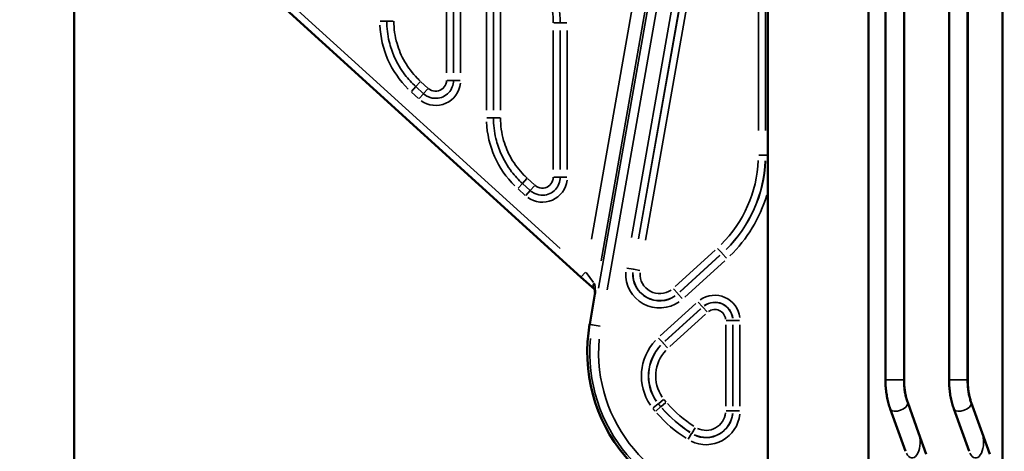
# Model space of a CAD drawing. Units: millimetres. Extents: x 1409 to 19075, y 4361 to 18089.
# Drawn here: x 5839 to 6955, y 14061 to 14550 of the extents above; entities that cross this region are included whole.
import ezdxf

# ---------------------------------------------------------------- set-up
doc = ezdxf.new("R2010")
doc.units = ezdxf.units.MM
doc.layers.add('MD_Visible', color=7, linetype='Continuous', lineweight=50)
doc.layers.add('MD_Visible Narrow', color=7, linetype='Continuous', lineweight=35)
doc.dimstyles.new('DİLARA 5', dxfattribs={"dimtxt": 250, "dimasz": 100, "dimexe": 0, "dimexo": 100, "dimgap": 50, "dimtad": 2, "dimdec": 0, "dimlfac": 0.1, "dimrnd": 5, "dimtxsty": 'Standard', "dimcen": 0, "dimse1": 1, "dimse2": 1, "dimclrd": 256, "dimadec": 0, "dimazin": 0, "dimtfac": 1, "dimtdec": 0, "dimtix": 1, "dimtmove": 0, "dimatfit": 3, "dimfxl": 1, "dimarcsym": 0})

# ---------------------------------------------------------------- blocks, each defined once
blk = doc.blocks.new('CustomObjectsInViewport4_0')
at = {"layer": 'MD_Visible', "extrusion": (0, 1, 0)}
for p, q in [((5900.7, 13039.6), (5900.7, 15969.6)), ((6952.5, 13037.6), (6952.5, 15287.8)), ((6686.7, 14969.6), (6686.7, 13039.6)), ((6800.7, 14969.6), (6800.7, 14033.6)), ((6820, 14958.4), (6820, 14141.5)), ((6841, 14141.5), (6841, 14958.3)), ((6841, 14958.3), (6841, 14141.5)), ((6892, 14958.4), (6892, 14141.5)), ((6913, 14958.3), (6913, 14141.5)), ((6913.1, 14141.5), (6913.1, 14958.3)), ((6474.9, 14258.1), (5900.7, 14780.1)), ((6490.2, 14244.2), (6474.9, 14258.1)), ((6484.8, 14204.6), (6490.8, 14238.6)), ((6845.1, 14115.8), (6857.5, 14081.5)), ((6857.5, 14081.5), (6845.2, 14115.8)), ((6917.1, 14115.8), (6929.5, 14081.5)), ((6929.6, 14081.5), (6917.2, 14115.8)), ((6825.3, 14108.7), (6842.6, 14060.7)), ((6897.4, 14108.7), (6914.7, 14060.7)), ((6866.2, 14057.6), (6857.5, 14081.5)), ((6857.5, 14081.5), (6866.1, 14057.6)), ((6929.5, 14081.5), (6938.2, 14057.6)), ((6938.2, 14057.6), (6929.6, 14081.5))]:
    blk.add_line(p, q, dxfattribs=at)
at = {"layer": 'MD_Visible', "extrusion": (1.22465e-16, 0, -1)}
for centre, radius, start, end in [((-6482.9, 14240), 8, 171.1217, 190), ((-6665.2, 14172.8), 183.2, 270, 10)]:
    blk.add_arc(centre, radius, start, end, dxfattribs=at)
at = {"layer": 'MD_Visible'}
for points, knots in [([(6490.7, 14242.5), (6490.6, 14242.8), (6490.6, 14243.1), (6490.5, 14243.6), (6490.4, 14243.7), (6490.3, 14244), (6490.3, 14244.1), (6490.2, 14244.2), (6490.2, 14244.2), (6490.2, 14244.2), (6490.2, 14244.2), (6490.2, 14244.2)], [-1.019538, -1.019538, -1.019538, -1.019538, -0.81563, -0.81563, -0.611723, -0.611723, -0.407815, -0.407815, -0.203908, -0.203908, 0, 0, 0, 0]), ([(6490.8, 14241.2), (6490.8, 14241.4), (6490.8, 14241.5), (6490.8, 14241.7), (6490.8, 14241.8), (6490.7, 14241.9), (6490.7, 14242), (6490.7, 14242.2), (6490.7, 14242.2), (6490.7, 14242.3), (6490.7, 14242.4), (6490.7, 14242.5)], [-0.1430204, -0.1430204, -0.1430204, -0.1430204, -0.1144163, -0.1144163, -0.0858122, -0.0858122, -0.0572082, -0.0572082, -0.0286041, -0.0286041, 0, 0, 0, 0]), ([(6820, 14141.5), (6820, 14139.2), (6820, 14136.9), (6820.3, 14132.3), (6820.5, 14130), (6821.1, 14125.5), (6821.5, 14123.3), (6822.3, 14119), (6822.8, 14116.8), (6824, 14112.7), (6824.6, 14110.6), (6825.3, 14108.7)], [1.5707963, 1.5707963, 1.5707963, 1.5707963, 1.6958933, 1.6958933, 1.8209903, 1.8209903, 1.9460874, 1.9460874, 2.0711844, 2.0711844, 2.1962814, 2.1962814, 2.1962814, 2.1962814]), ([(6845.2, 14115.8), (6844.6, 14117.2), (6844.2, 14118.7), (6843.3, 14121.9), (6842.9, 14123.5), (6842.3, 14126.9), (6842, 14128.7), (6841.5, 14132.2), (6841.3, 14134.1), (6841.1, 14137.8), (6841, 14139.6), (6841, 14141.5)], [4.0869039, 4.0869039, 4.0869039, 4.0869039, 4.2120009, 4.2120009, 4.337098, 4.337098, 4.462195, 4.462195, 4.587292, 4.587292, 4.712389, 4.712389, 4.712389, 4.712389]), ([(6841, 14141.5), (6841, 14139.6), (6841, 14137.8), (6841.3, 14134.1), (6841.4, 14132.2), (6841.9, 14128.7), (6842.2, 14126.9), (6842.8, 14123.5), (6843.2, 14121.9), (6844.1, 14118.7), (6844.6, 14117.2), (6845.1, 14115.8)], [1.5707963, 1.5707963, 1.5707963, 1.5707963, 1.6958933, 1.6958933, 1.8209903, 1.8209903, 1.9460874, 1.9460874, 2.0711844, 2.0711844, 2.1962814, 2.1962814, 2.1962814, 2.1962814]), ([(6892, 14141.5), (6892, 14139.2), (6892.1, 14136.9), (6892.4, 14132.3), (6892.6, 14130), (6893.2, 14125.5), (6893.5, 14123.3), (6894.4, 14119), (6894.9, 14116.8), (6896, 14112.7), (6896.7, 14110.6), (6897.4, 14108.7)], [1.5707963, 1.5707963, 1.5707963, 1.5707963, 1.6958933, 1.6958933, 1.8209903, 1.8209903, 1.9460874, 1.9460874, 2.0711844, 2.0711844, 2.1962814, 2.1962814, 2.1962814, 2.1962814]), ([(6913, 14141.5), (6913, 14139.6), (6913.1, 14137.8), (6913.3, 14134.1), (6913.5, 14132.2), (6914, 14128.7), (6914.2, 14126.9), (6914.9, 14123.5), (6915.3, 14121.9), (6916.2, 14118.7), (6916.6, 14117.2), (6917.1, 14115.8)], [1.5707963, 1.5707963, 1.5707963, 1.5707963, 1.6958933, 1.6958933, 1.8209903, 1.8209903, 1.9460874, 1.9460874, 2.0711844, 2.0711844, 2.1962814, 2.1962814, 2.1962814, 2.1962814]), ([(6917.2, 14115.8), (6916.7, 14117.2), (6916.2, 14118.7), (6915.4, 14121.9), (6915, 14123.5), (6914.3, 14126.9), (6914, 14128.7), (6913.6, 14132.2), (6913.4, 14134.1), (6913.2, 14137.8), (6913.1, 14139.6), (6913.1, 14141.5)], [4.0869039, 4.0869039, 4.0869039, 4.0869039, 4.2120009, 4.2120009, 4.337098, 4.337098, 4.462195, 4.462195, 4.587292, 4.587292, 4.712389, 4.712389, 4.712389, 4.712389])]:
    blk.add_open_spline(points, degree=3, knots=knots, dxfattribs=at)
at = {"layer": 'MD_Visible Narrow', "extrusion": (0, 1, 0)}
for p, q in [((6494.9, 14245.4), (6625.9, 14988.3)), ((6635.7, 14986.5), (6504.8, 14243.6)), ((6486.8, 14301), (6604, 14965.6)), ((6497.7, 14276.5), (6618.5, 14961.8)), ((6676, 14424.2), (6676, 14929.5)), ((6683.9, 14929.5), (6683.9, 14424.2)), ((6684.2, 14424.2), (6684.2, 14929.5)), ((6532.2, 14302.8), (6641.5, 14922.3)), ((6649.4, 14920.9), (6540.1, 14301.4)), ((6540.3, 14301.3), (6649.6, 14920.9)), ((6657.4, 14919.5), (6548.2, 14299.9)), ((5929.7, 14764.5), (6451.3, 14290.4)), ((6322.6, 14489.5), (6322.6, 14647)), ((6330.6, 14647), (6330.6, 14489.5)), ((6338.6, 14647), (6338.6, 14489.5)), ((6367.8, 14447), (6367.8, 14603.6)), ((6375.8, 14447), (6375.8, 14603.6)), ((6383.8, 14603.6), (6383.8, 14447)), ((6247.5, 14548), (6254.9, 14548)), ((6262.3, 14548), (6255, 14548)), ((6443.5, 14379.8), (6443.5, 14537.3)), ((6451.4, 14546.1), (6444.1, 14546.1)), ((6451.5, 14546.1), (6458.8, 14546.1)), ((6451.5, 14537.3), (6451.5, 14379.8)), ((6459.4, 14537.3), (6459.4, 14379.8)), ((6282.8, 14468.3), (6287.7, 14473.7)), ((6292.7, 14479.2), (6287.8, 14473.8)), ((6296.1, 14466.1), (6288.2, 14473.4)), ((6293.6, 14479.3), (6301.5, 14472)), ((6301.5, 14471.2), (6296.6, 14465.8)), ((6330.5, 14480.8), (6323.2, 14480.8)), ((6330.6, 14480.8), (6338, 14480.8)), ((6290.8, 14460.2), (6282.8, 14467.4)), ((6291.6, 14460.3), (6296.5, 14465.7)), ((6368.4, 14438.3), (6375.7, 14438.3)), ((6383.2, 14438.3), (6375.9, 14438.3)), ((6676.6, 14396.1), (6683.9, 14396.1)), ((6684.1, 14396.1), (6684, 14396.1)), ((6684.2, 14396.1), (6686.5, 14396.1)), ((6413.6, 14369.5), (6408.7, 14364.1)), ((6414.5, 14369.6), (6422.4, 14362.4)), ((6451.4, 14371.1), (6444.1, 14371.1)), ((6451.5, 14371.1), (6458.8, 14371.1)), ((6403.7, 14358.6), (6408.6, 14364)), ((6417, 14356.5), (6409.1, 14363.7)), ((6422.4, 14361.5), (6417.5, 14356.1)), ((6411.6, 14350.5), (6403.7, 14357.8)), ((6412.5, 14350.6), (6417.4, 14356)), ((6581.7, 14247.4), (6626.9, 14288.6)), ((6632.3, 14282.7), (6587.1, 14241.5)), ((6587.2, 14241.3), (6632.4, 14282.5)), ((6629.8, 14290.4), (6634.8, 14285)), ((6634.9, 14284.8), (6634.8, 14284.9)), ((6639.9, 14279.3), (6635, 14284.7)), ((6637.8, 14276.6), (6592.6, 14235.4)), ((6474.9, 14258.1), (6479.9, 14263.6)), ((6480.8, 14263.3), (6489.2, 14251.7)), ((6526.8, 14268.2), (6534, 14267)), ((6534.1, 14267), (6534.2, 14266.9)), ((6534.3, 14266.9), (6541.5, 14265.6)), ((6490.5, 14236.9), (6485.1, 14206.3)), ((6491, 14238.5), (6490.8, 14238.6)), ((6490.8, 14238.6), (6490.8, 14238.6)), ((6584.5, 14239.3), (6579.6, 14244.7)), ((6584.7, 14239.1), (6584.5, 14239.2)), ((6589.6, 14233.6), (6584.7, 14239)), ((6564.8, 14191.3), (6605.2, 14228.1)), ((6607.8, 14229.7), (6612.8, 14224.3)), ((6610.5, 14222.2), (6570.1, 14185.4)), ((6570.3, 14185.3), (6610.7, 14222)), ((6616.1, 14216.1), (6575.6, 14179.3)), ((6612.8, 14224.2), (6612.9, 14224.1)), ((6613, 14224), (6617.9, 14218.6)), ((6484.8, 14204.6), (6484.8, 14204.6)), ((6487.5, 14204.1), (6485, 14204.6)), ((6496.7, 14202.5), (6487.7, 14204.1)), ((6639, 14111.8), (6639, 14203.9)), ((6639.6, 14209), (6646.9, 14209)), ((6646.9, 14203.9), (6646.9, 14111.8)), ((6647.1, 14209), (6647, 14209)), ((6647.1, 14111.8), (6647.1, 14203.9)), ((6647.2, 14209), (6654.5, 14209)), ((6655.1, 14203.9), (6655.1, 14111.8)), ((6562.9, 14188.8), (6567.9, 14183.4)), ((6567.9, 14183.4), (6568, 14183.2)), ((6568.1, 14183.2), (6573, 14177.8)), ((6840.8, 14141.5), (6820.1, 14141.5)), ((6841, 14141.5), (6841, 14141.5)), ((6912.9, 14141.5), (6892.2, 14141.5)), ((6913, 14141.5), (6913.1, 14141.5)), ((6556.6, 14109.9), (6562.4, 14114.4)), ((6562.4, 14114.5), (6562.5, 14114.6)), ((6562.6, 14114.6), (6568.3, 14119.2)), ((6571, 14116), (6565.4, 14111.2)), ((6565.2, 14111), (6559.7, 14106.2)), ((6565.3, 14111), (6565.4, 14111.2)), ((6639.6, 14106.7), (6646.9, 14106.7)), ((6647.1, 14106.7), (6647, 14106.7)), ((6647.2, 14106.7), (6654.5, 14106.7)), ((6600.3, 14080.8), (6596.4, 14074.6)), ((6600.4, 14080.8), (6600.5, 14081)), ((6604.4, 14087.2), (6600.5, 14081))]:
    blk.add_line(p, q, dxfattribs=at)
at = {"layer": 'MD_Visible Narrow', "extrusion": (1.22465e-16, 0, -1)}
for centre, radius, start, end in [((-6355.3, 14548), 108.3, 314.66, 357.6137), ((-6310.3, 14480.8), 28.3, 186.6137, 305.66), ((-6476.1, 14438.3), 108.3, 314.66, 357.6137), ((-6533.6, 14396.1), 150.3, 182.385, 225.315), ((-6431.1, 14371.1), 28.3, 186.6137, 305.66), ((-6533.6, 14396.1), 158.5, 196.6313, 226.0648), ((-6564.1, 14261.6), 38.5, 234.815, 2.885), ((-6564.1, 14261.6), 30.3, 234.815, 2.885), ((-6626.6, 14209), 28.5, 54.315, 173.385), ((-6626.6, 14209), 20.3, 54.315, 173.385), ((-6665.2, 14172.8), 180.3, 275, 5), ((-6601.9, 14146), 58.5, 325.7222, 43.3854), ((-6601.9, 14146), 50.3, 325.7222, 43.3854), ((-6656.6, 14189.7), 120.3, 319.3904, 321.3014), ((-6656.6, 14189.7), 128.5, 319.3904, 321.3014), ((-6683.1, 14212.5), 163.5, 303.0125, 318.4278), ((-6683.1, 14212.5), 155.3, 303.0125, 318.4278), ((-6616.6, 14106.7), 38.5, 186.1078, 296.0483), ((-6616.6, 14106.7), 30.3, 186.1078, 296.0483)]:
    blk.add_arc(centre, radius, start, end, dxfattribs=at)
at = {"layer": 'MD_Visible Narrow'}
for centre, radius, start, end in [((6533.6, 14396.1), 142.3, 314.685, 357.615), ((6533.6, 14396.1), 150.5, 314.685, 357.615), ((6564.1, 14261.6), 30.5, 177.115, 305.185), ((6564.1, 14261.6), 22.3, 177.115, 305.185), ((6626.6, 14209), 20.5, 6.615, 125.685), ((6626.6, 14209), 12.3, 6.615, 125.685), ((6665.2, 14172.8), 183.2, 175, 265), ((6665.2, 14172.8), 170.3, 175, 265), ((6601.9, 14146), 50.5, 136.6146, 214.2778), ((6601.9, 14146), 42.3, 136.6146, 214.2778), ((6656.6, 14189.7), 120.5, 218.6986, 220.6096), ((6656.6, 14189.7), 112.3, 218.6986, 220.6096), ((6683.1, 14212.5), 147.3, 221.5722, 236.9875), ((6683.1, 14212.5), 155.5, 221.5722, 236.9875), ((6616.6, 14106.7), 30.5, 243.9517, 353.8922), ((6616.6, 14106.7), 22.3, 243.9517, 353.8922)]:
    blk.add_arc(centre, radius, start, end, dxfattribs=at)
for centre, major_axis, ratio, start_param, end_param in [((6495.6, 14250.2), (5.38, 5.92), 0.701549, 2.045543, 3.083906), ((6498.8, 14242.3), (7.88, 1.4), 0.739564, 2.703526, 3.081726), ((6835.2, 14112.2), (9.88, 3.57), 0.50705, 3.298672, 6.126106), ((6835.3, 14112.2), (9.88, 3.57), 0.50705, 0.005604, 0.10648), ((6907.3, 14112.2), (9.88, 3.57), 0.50705, 3.298672, 6.126106), ((6907.3, 14112.2), (9.88, 3.57), 0.50705, 0.005604, 0.10648)]:
    blk.add_ellipse(centre, major_axis=major_axis, ratio=ratio, start_param=start_param, end_param=end_param, dxfattribs=at)
at = {"layer": 'MD_Visible Narrow', "extrusion": (1.22465e-16, 0, -1)}
for centre, major_axis, ratio, start_param, end_param in [((6498.6, 14243.5), (-7.93, -1.09), 0.639626, 6.306495, 6.726074), ((6850.1, 14071.1), (0, -17.9), 0.50705, 3.984644, 4.087804), ((6922.2, 14071.1), (0, -17.9), 0.50705, 3.984644, 4.087804), ((6850.1, 14071.1), (0, -17.9), 0.50705, 4.250614, 7.078048), ((6922.1, 14071.1), (0, -17.9), 0.50705, 4.250614, 7.078048)]:
    blk.add_ellipse(centre, major_axis=major_axis, ratio=ratio, start_param=start_param, end_param=end_param, dxfattribs=at)
at = {"layer": 'MD_Visible Narrow', "extrusion": (1.22465e-16, -1.2326e-32, -1)}
blk.add_ellipse((6482.9, 14240), major_axis=(5.38, 5.92), ratio=0.999148, start_param=0.702284, end_param=0.991814, dxfattribs=at)
at = {"layer": 'MD_Visible Narrow'}
for points, knots in [([(6411.5, 14626.2), (6419.5, 14620.2), (6426.7, 14612.8), (6432.6, 14604.6), (6436.8, 14598.7), (6440.4, 14592.5), (6443.2, 14585.9), (6446.1, 14579.1), (6448.3, 14572.1), (6449.7, 14564.9), (6450.8, 14559.1), (6451.4, 14553.3), (6451.4, 14547.4), (6451.5, 14546.9), (6451.5, 14546.5), (6451.5, 14546.1)], [4.231291, 4.231291, 4.231291, 4.231291, 7.005448, 7.005448, 7.005448, 8.978999, 8.978999, 8.978999, 10.985035, 10.985035, 10.985035, 12.604952, 12.604952, 12.604952, 12.720361, 12.720361, 12.720361, 12.720361]), ([(6443.5, 14546.1), (6443.5, 14554.8), (6442.2, 14563.5), (6439.8, 14571.9), (6437.9, 14578.5), (6435.2, 14585), (6431.8, 14591), (6429, 14596), (6425.8, 14600.7), (6422.1, 14605.2), (6417.5, 14610.6), (6412.3, 14615.6), (6406.7, 14619.8)], [-12.720361, -12.720361, -12.720361, -12.720361, -10.119677, -10.119677, -10.119677, -8.061784, -8.061784, -8.061784, -6.347306, -6.347306, -6.347306, -4.231291, -4.231291, -4.231291, -4.231291]), ([(6287.8, 14473.8), (6283.3, 14477.8), (6279.2, 14482.3), (6275.5, 14487.1), (6270.7, 14493.4), (6266.6, 14500.3), (6263.4, 14507.6), (6261, 14513.1), (6259.1, 14518.8), (6257.7, 14524.7), (6255.8, 14532.3), (6254.9, 14540.2), (6254.9, 14548)], [5.078108, 5.078108, 5.078108, 5.078108, 6.738163, 6.738163, 6.738163, 8.918602, 8.918602, 8.918602, 10.575762, 10.575762, 10.575762, 12.723705, 12.723705, 12.723705, 12.723705]), ([(6262.9, 14548), (6262.9, 14539.5), (6264.1, 14530.9), (6266.5, 14522.6), (6268.5, 14515.4), (6271.4, 14508.5), (6275.2, 14502), (6279.1, 14495.2), (6283.9, 14488.9), (6289.4, 14483.3), (6290.6, 14482.1), (6291.8, 14480.8), (6293.1, 14479.7)], [-12.723705, -12.723705, -12.723705, -12.723705, -10.173111, -10.173111, -10.173111, -7.942727, -7.942727, -7.942727, -5.601713, -5.601713, -5.601713, -5.078108, -5.078108, -5.078108, -5.078108]), ([(6330.6, 14480.8), (6330.6, 14475.7), (6328.6, 14470.6), (6325.1, 14466.9), (6321.5, 14463.1), (6316.4, 14460.7), (6311.2, 14460.5), (6307.9, 14460.3), (6304.6, 14461), (6301.6, 14462.4), (6299.8, 14463.2), (6298.1, 14464.4), (6296.6, 14465.7)], [-2.833934, -2.833934, -2.833934, -2.833934, -1.910933, -1.910933, -1.910933, -0.962873, -0.962873, -0.962873, -0.370336, -0.370336, -0.370336, 0, 0, 0, 0]), ([(6301.9, 14471.6), (6304, 14469.8), (6306.6, 14468.7), (6309.4, 14468.5), (6312.2, 14468.3), (6315.1, 14469.1), (6317.4, 14470.7), (6319.5, 14472.2), (6321, 14474.3), (6321.9, 14476.6), (6322.4, 14478), (6322.6, 14479.4), (6322.6, 14480.8)], [0, 0, 0, 0, 0.819676, 0.819676, 0.819676, 1.668852, 1.668852, 1.668852, 2.415252, 2.415252, 2.415252, 2.833934, 2.833934, 2.833934, 2.833934]), ([(6408.6, 14364.1), (6404.2, 14368.1), (6400.1, 14372.6), (6396.4, 14377.4), (6391.6, 14383.7), (6387.5, 14390.7), (6384.3, 14397.9), (6381.9, 14403.4), (6379.9, 14409.1), (6378.5, 14415), (6376.7, 14422.7), (6375.8, 14430.5), (6375.8, 14438.3)], [5.078108, 5.078108, 5.078108, 5.078108, 6.738163, 6.738163, 6.738163, 8.918602, 8.918602, 8.918602, 10.575762, 10.575762, 10.575762, 12.723705, 12.723705, 12.723705, 12.723705]), ([(6383.8, 14438.3), (6383.8, 14429.8), (6385, 14421.2), (6387.3, 14412.9), (6389.4, 14405.7), (6392.3, 14398.9), (6396, 14392.4), (6399.9, 14385.5), (6404.8, 14379.2), (6410.2, 14373.6), (6411.5, 14372.4), (6412.7, 14371.2), (6414, 14370)], [-12.723705, -12.723705, -12.723705, -12.723705, -10.173111, -10.173111, -10.173111, -7.942727, -7.942727, -7.942727, -5.601713, -5.601713, -5.601713, -5.078108, -5.078108, -5.078108, -5.078108]), ([(6451.5, 14371.1), (6451.5, 14366), (6449.4, 14360.9), (6446, 14357.2), (6442.4, 14353.4), (6437.3, 14351), (6432.1, 14350.8), (6428.8, 14350.6), (6425.5, 14351.3), (6422.5, 14352.7), (6420.7, 14353.5), (6419, 14354.7), (6417.5, 14356.1)], [-2.833934, -2.833934, -2.833934, -2.833934, -1.910933, -1.910933, -1.910933, -0.962873, -0.962873, -0.962873, -0.370336, -0.370336, -0.370336, 0, 0, 0, 0]), ([(6422.8, 14362), (6424.8, 14360.1), (6427.5, 14359), (6430.2, 14358.8), (6433.1, 14358.6), (6436, 14359.4), (6438.3, 14361.1), (6440.3, 14362.5), (6441.9, 14364.6), (6442.8, 14367), (6443.2, 14368.3), (6443.5, 14369.7), (6443.5, 14371.1)], [0, 0, 0, 0, 0.819676, 0.819676, 0.819676, 1.668852, 1.668852, 1.668852, 2.415252, 2.415252, 2.415252, 2.833934, 2.833934, 2.833934, 2.833934]), ([(6489.6, 14251.2), (6490, 14250.7), (6490.3, 14250), (6490.7, 14248.7), (6490.9, 14248), (6491.1, 14246.8), (6491.1, 14246.3), (6491.2, 14245.5), (6491.2, 14245.2), (6491.2, 14244.8)], [0, 0, 0, 0, 0.361936, 0.361936, 0.688188, 0.688188, 0.892096, 0.892096, 1.019538, 1.019538, 1.019538, 1.019538]), ([(6491, 14238.4), (6491, 14238.8), (6491, 14239.1), (6491, 14239.7), (6491, 14240), (6491, 14240.5), (6490.9, 14240.6), (6490.9, 14240.9), (6490.9, 14241.1), (6490.8, 14241.2)], [-0.0027902, -0.0027902, -0.0027902, -0.0027902, 0.2828478, 0.2828478, 0.5403243, 0.5403243, 0.7012471, 0.7012471, 0.8018239, 0.8018239, 0.8018239, 0.8018239]), ([(6491.2, 14243.7), (6491.2, 14243.5), (6491.3, 14243.2), (6491.3, 14242.7), (6491.3, 14242.3), (6491.3, 14241.4), (6491.2, 14240.9), (6491.2, 14239.7), (6491.1, 14239.1), (6491, 14238.4)], [-0.8018239, -0.8018239, -0.8018239, -0.8018239, -0.7012471, -0.7012471, -0.5403243, -0.5403243, -0.2828478, -0.2828478, 0.0027902, 0.0027902, 0.0027902, 0.0027902]), ([(6491.2, 14244.8), (6491.2, 14244.8), (6491.2, 14244.7), (6491.2, 14244.6), (6491.2, 14244.5), (6491.2, 14244.4), (6491.2, 14244.4), (6491.2, 14244.3), (6491.2, 14244.3), (6491.2, 14244.2), (6491.2, 14244.1), (6491.2, 14244), (6491.2, 14243.9), (6491.2, 14243.8), (6491.2, 14243.7), (6491.2, 14243.7)], [0, 0, 0, 0, 0.0288148, 0.0288148, 0.0547886, 0.0547886, 0.0710223, 0.0710223, 0.0811683, 0.0811683, 0.1014604, 0.1014604, 0.1339277, 0.1339277, 0.1623367, 0.1623367, 0.1623367, 0.1623367])]:
    blk.add_open_spline(points, degree=3, knots=knots, dxfattribs=at)
blk.add_open_spline([(6490.8, 14241.2), (6490.8, 14241.2), (6490.8, 14241.2), (6490.8, 14241.2)], degree=3, dxfattribs=at)
blk = doc.blocks.new('*D5')
at = {"lineweight": -2, "transparency": 16777216}
blk.add_line((2117.5, 17749.6), (10309.3, 17749.6), dxfattribs=at)
at = {"transparency": 16777216}
for points in [[(2117.5, 17766.3), (2117.5, 17732.9), (2017.5, 17749.6)], [(10309.3, 17766.3), (10309.3, 17732.9), (10409.3, 17749.6)]]:
    blk.add_solid(points, dxfattribs=at)
at = {"layer": 'Defpoints', "color": 0, "transparency": 16777216}
for p in [(10409.3, 17749.6), (2017.5, 14856.9), (10409.3, 13154.8)]:
    blk.add_point(p, dxfattribs=at)
at = {"color": 0, "transparency": 16777216, "insert": (6213.4, 17924.6), "char_height": 250, "attachment_point": 5}
blk.add_mtext('840', dxfattribs=at)

msp = doc.modelspace()

# ---------------------------------------------------------------- block references
at = {"layer": 'MD_Visible'}
msp.add_blockref('CustomObjectsInViewport4_0', (0, 0), dxfattribs=at)

# ---------------------------------------------------------------- dimensions: what is measured, and where the dimension line sits
dim = msp.add_linear_dim(base=(10409.3, 17749.6), p1=(2017.5, 14856.9), p2=(10409.3, 13154.8), dimstyle='DİLARA 5')
dim.commit()
dim.dimension.update_dxf_attribs({"geometry": '*D5', "text_midpoint": (6213.4, 17924.6)})

doc.saveas('drawing.dxf')
